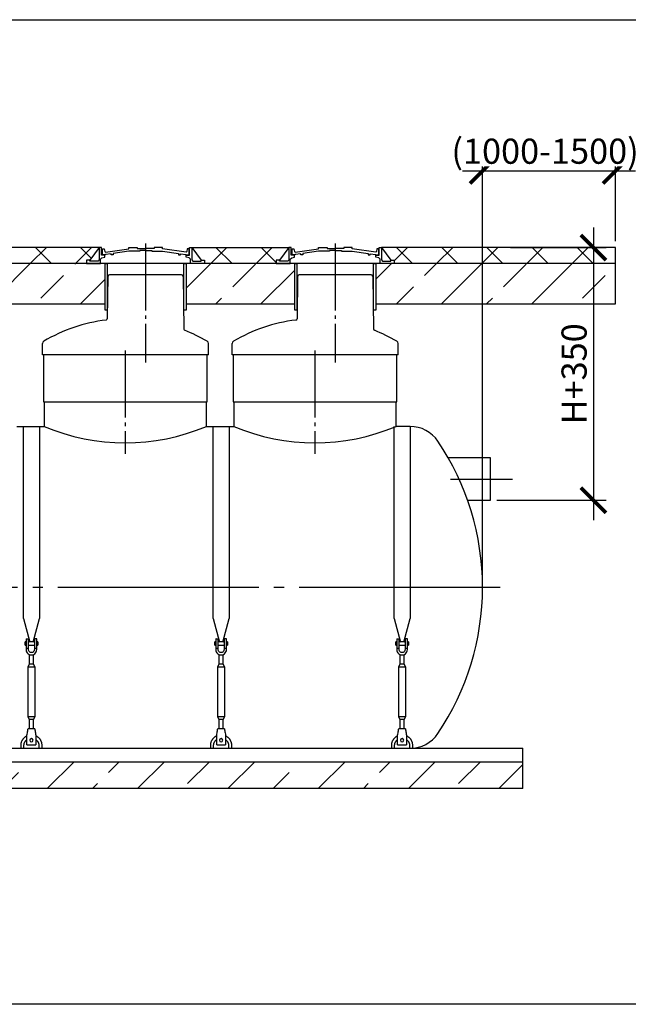
# Model space of a CAD drawing. Units: millimetres. Extents: x -71756 to 96203, y 71700 to 90589.
# Drawn here: x 71930 to 76470, y 72803 to 80144 of the extents above; entities that cross this region are included whole.
import ezdxf

# ---------------------------------------------------------------- set-up
doc = ezdxf.new("R2010")
doc.units = ezdxf.units.MM
doc.linetypes.add('ГОСТ 2.303 5', pattern=[24, 20, -1.5, 1, -1.5])
for name, color, linetype in [('A-GENM', 13, 'Continuous'), ('M-EQPM', 50, 'Continuous'), ('Слой1', 7, 'ГОСТ 2.303 5')]:
    doc.layers.add(name, color=color, linetype=linetype)
doc.layers.add('РАЗМЕРЫ', color=3, linetype='Continuous', lineweight=25)
doc.styles.add('ГОСТ 2.304', font='CS_Gost2304.shx')
doc.dimstyles.new('СПДС', dxfattribs={"dimscale": 100, "dimtxt": 2.5, "dimasz": 2.5, "dimexe": 1.25, "dimexo": 0.625, "dimtad": 1, "dimdec": 0, "dimtxsty": 'ГОСТ 2.304', "dimblk": 'ARCHTICK', "dimblk1": 'ARCHTICK', "dimblk2": 'ARCHTICK', "dimcen": 2.5, "dimdle": 2, "dimadec": 0, "dimazin": 2, "dimtfac": 0.75, "dimtdec": 4, "dimtmove": 1, "dimatfit": 3, "dimfxl": 1, "dimtfill": 1, "dimtolj": 1, "dimarcsym": 0})
pattern_1 = [(45, (63331.8, 58198.8), (-336.76, 336.76), []), (45, (63668.54, 58198.8), (-336.76, 336.76), [238.125, -119.0625])]

# ---------------------------------------------------------------- blocks, each defined once
blk = doc.blocks.new('_ARCHTICK')
at = {"color": 0, "linetype": 'ByBlock', "const_width": 0.15}
blk.add_lwpolyline([(-0.5, -0.5), (0.5, 0.5)], dxfattribs=at)
blk = doc.blocks.new('*D267')
at = {"layer": 'Defpoints', "color": 0}
for p in [(76374, 78445.4), (75382, 75911.4)]:
    blk.add_point(p, dxfattribs=at)
at = {"layer": 'РАЗМЕРЫ', "color": 0, "lineweight": -2}
for p, q in [((75382, 75958.3), (75382, 79109.6)), ((76374, 78492.3), (76374, 79109.6)), ((75232, 79015.9), (76524, 79015.9))]:
    blk.add_line(p, q, dxfattribs=at)
at = {"layer": 'РАЗМЕРЫ', "color": 0, "lineweight": -2, "xscale": 187.5, "yscale": 187.5, "zscale": 187.5, "rotation": 180}
blk.add_blockref('_ARCHTICK', (75382, 79015.9), dxfattribs=at)
at = {"layer": 'РАЗМЕРЫ', "color": 0, "lineweight": -2, "xscale": 187.5, "yscale": 187.5, "zscale": 187.5}
blk.add_blockref('_ARCHTICK', (76374, 79015.9), dxfattribs=at)
at = {"layer": 'РАЗМЕРЫ', "color": 0, "ltscale": 100, "insert": (75908.3, 79163.5), "char_height": 187.5, "attachment_point": 5, "style": 'ГОСТ 2.304', "bg_fill": 3, "box_fill_scale": 1.1, "bg_fill_color": 256, "bg_fill_true_color": 13158600, "bg_fill_transparency": 0}
blk.add_mtext('\\A1;(1000-1500)*', dxfattribs=at)
at = {"layer": 'Defpoints', "color": 0}
blk.add_point((76374, 79015.9), dxfattribs=at)
blk = doc.blocks.new('*D269')
at = {"layer": 'Defpoints', "color": 0}
for p in [(75542.7, 78445.4), (75442.6, 76561.4), (76209.4, 76561.4)]:
    blk.add_point(p, dxfattribs=at)
at = {"layer": 'РАЗМЕРЫ', "color": 0, "lineweight": -2}
for p, q in [((76209.4, 78595.4), (76209.4, 76411.4)), ((75589.6, 78445.4), (76303.1, 78445.4)), ((75489.4, 76561.4), (76303.1, 76561.4))]:
    blk.add_line(p, q, dxfattribs=at)
at = {"layer": 'РАЗМЕРЫ', "color": 0, "lineweight": -2, "xscale": 187.5, "yscale": 187.5, "zscale": 187.5}
for p, rotation in [((76209.4, 78445.4), 90), ((76209.4, 76561.4), 270)]:
    blk.add_blockref('_ARCHTICK', p, dxfattribs=dict(at, rotation=rotation))
at = {"layer": 'РАЗМЕРЫ', "color": 0, "ltscale": 100, "insert": (76064.9, 77503.4), "char_height": 187.5, "attachment_point": 5, "rotation": 90, "style": 'ГОСТ 2.304', "bg_fill": 3, "box_fill_scale": 1.1, "bg_fill_color": 256, "bg_fill_true_color": 13158600, "bg_fill_transparency": 0}
blk.add_mtext('\\A1;Н+350', dxfattribs=at)

msp = doc.modelspace()

# ---------------------------------------------------------------- hatches: boundary and pattern name
at = {"layer": 'A-GENM', "ltscale": 75}
h = msp.add_hatch(dxfattribs=at)
h.set_pattern_fill('ANSI33', color=256, scale=75, style=0)
h.set_pattern_definition(pattern_1)
edge = h.paths.add_edge_path()
edge.add_line((75682, 74411.4), (61602, 74411.4))
edge.add_line((61602, 74611.4), (75682, 74611.4))
edge.add_line((75682, 74411.4), (75682, 74611.4))
edge.add_line((61602, 74411.4), (61602, 74611.4))

# ---------------------------------------------------------------- linework, layer by layer
for p, q in [((72523.2, 78445.4), (71797.9, 78445.4)), ((72523.1, 78445.4), (72452.9, 78350)), ((73212.9, 78445.4), (73938.2, 78445.4)), ((73213, 78445.4), (73283.1, 78350)), ((73938.1, 78445.4), (73867.9, 78350)), ((74628, 78445.4), (74698.1, 78350)), ((72107, 77295.4), (73327, 77295.4)), ((73522, 77295.4), (74742, 77295.4)), ((71907, 77111.4), (72112, 77111.4)), ((73322, 77111.4), (73527, 77111.4)), ((74841.7, 77111.4), (74737, 77111.4)), ((62419.3, 74711.4), (74841.7, 74711.4))]:
    msp.add_line(p, q, dxfattribs=at)
at = {"layer": 'A-GENM'}
for p, q in [((72523.2, 78445.4), (72521.6, 78354.4)), ((72538.8, 78445.4), (72523.1, 78445.4)), ((72538.8, 78387.8), (72538.8, 78445.4)), ((72546.5, 78390), (72546.5, 78436.5)), ((72546.5, 78436.5), (72560.7, 78436.5)), ((72560.7, 78436.5), (72564.9, 78416.6)), ((72564.9, 78416.6), (72569.7, 78411.3)), ((72569.7, 78411.3), (72744.6, 78436.2)), ((72744.6, 78418.3), (72627.1, 78401.5)), ((72744.6, 78436.2), (72744.6, 78445.4)), ((72744.6, 78445.4), (72807, 78445.4)), ((72825.2, 78418.2), (72744.6, 78418.3)), ((72807, 78445.4), (72807, 78438.1)), ((72807, 78438.1), (72870.2, 78438.1)), ((72870.2, 78423.1), (72825.2, 78423.1)), ((72825.2, 78423.1), (72825.2, 78418.2)), ((72933.5, 78438.1), (72870.2, 78438.1)), ((72870.2, 78423.1), (72915.2, 78423.1)), ((72915.2, 78423.1), (72915.2, 78418.2)), ((72915.2, 78418.2), (72995.8, 78418.3)), ((72995.8, 78445.4), (72933.5, 78445.4)), ((72933.5, 78445.4), (72933.5, 78438.1)), ((72995.8, 78436.2), (72995.8, 78445.4)), ((73170.7, 78411.3), (72995.8, 78436.2)), ((72995.8, 78418.3), (73113.3, 78401.5)), ((73175.5, 78416.6), (73170.7, 78411.3)), ((73179.7, 78436.5), (73175.5, 78416.6)), ((73193.2, 78436.5), (73179.7, 78436.5)), ((73193.2, 78390), (73193.2, 78436.5)), ((73197.2, 78387.8), (73197.2, 78445.4)), ((73197.2, 78445.4), (73213, 78445.4)), ((73212.9, 78445.4), (73214.5, 78354.4)), ((73938.2, 78445.4), (73936.6, 78354.4)), ((73953.8, 78445.4), (73938.1, 78445.4)), ((73953.8, 78387.8), (73953.8, 78445.4)), ((73961.5, 78390), (73961.5, 78436.5)), ((73961.5, 78436.5), (73975.7, 78436.5)), ((73975.7, 78436.5), (73979.9, 78416.6)), ((73979.9, 78416.6), (73984.7, 78411.3)), ((73984.7, 78411.3), (74159.6, 78436.2)), ((74159.6, 78418.3), (74042.1, 78401.5)), ((74159.6, 78436.2), (74159.6, 78445.4)), ((74159.6, 78445.4), (74222, 78445.4)), ((74240.2, 78418.2), (74159.6, 78418.3)), ((74222, 78445.4), (74222, 78438.1)), ((74222, 78438.1), (74285.2, 78438.1)), ((74285.2, 78423.1), (74240.2, 78423.1)), ((74240.2, 78423.1), (74240.2, 78418.2)), ((74348.5, 78438.1), (74285.2, 78438.1)), ((74285.2, 78423.1), (74330.2, 78423.1)), ((74330.2, 78423.1), (74330.2, 78418.2)), ((74330.2, 78418.2), (74410.8, 78418.3)), ((74410.8, 78445.4), (74348.5, 78445.4)), ((74348.5, 78445.4), (74348.5, 78438.1)), ((74410.8, 78436.2), (74410.8, 78445.4)), ((74585.7, 78411.3), (74410.8, 78436.2)), ((74410.8, 78418.3), (74528.3, 78401.5)), ((74590.5, 78416.6), (74585.7, 78411.3)), ((74594.7, 78436.5), (74590.5, 78416.6)), ((74608.2, 78436.5), (74594.7, 78436.5)), ((74608.2, 78390), (74608.2, 78436.5)), ((74612.2, 78387.8), (74612.2, 78445.4)), ((74612.2, 78445.4), (74628, 78445.4)), ((74627.9, 78445.4), (74629.5, 78354.4)), ((72452.9, 78350), (72427.8, 78350)), ((72427.8, 78350), (72427.8, 78325.4)), ((72452.9, 78343.9), (72452.9, 78350)), ((72516, 78343.9), (72452.9, 78343.9)), ((72521.6, 78354.4), (72516, 78343.9)), ((72533.2, 78357.9), (72543.4, 78367.7)), ((72533.2, 78325.4), (72533.2, 78357.9)), ((72564.8, 78387.8), (72538.8, 78387.8)), ((72543.4, 78367.7), (72564.8, 78373.1)), ((72569.2, 78390), (72546.5, 78390)), ((72564.8, 78373.1), (72564.8, 78387.8)), ((72612.1, 78399.5), (72569.2, 78394)), ((72569.2, 78394), (72569.2, 78390)), ((72612.1, 78390), (72612.1, 78399.5)), ((72627.1, 78390), (72612.1, 78390)), ((72627.1, 78401.5), (72627.1, 78390)), ((73113.3, 78401.5), (73113.3, 78390)), ((73113.3, 78390), (73128.4, 78390)), ((73128.4, 78390), (73128.4, 78399.5)), ((73128.4, 78399.5), (73171.2, 78394)), ((73171.2, 78394), (73171.2, 78390)), ((73171.2, 78390), (73193.2, 78390)), ((73171.2, 78373.1), (73171.2, 78387.8)), ((73171.2, 78387.8), (73197.2, 78387.8)), ((73192.7, 78367.7), (73171.2, 78373.1)), ((73202.9, 78357.9), (73192.7, 78367.7)), ((73202.9, 78325.4), (73202.9, 78357.9)), ((73214.5, 78354.4), (73220, 78343.9)), ((73220, 78343.9), (73283.1, 78343.9)), ((73283.1, 78343.9), (73283.1, 78350)), ((73283.1, 78350), (73308.3, 78350)), ((73308.3, 78350), (73308.3, 78325.4)), ((73867.9, 78350), (73842.8, 78350)), ((73842.8, 78350), (73842.8, 78325.4)), ((73867.9, 78343.9), (73867.9, 78350)), ((73931, 78343.9), (73867.9, 78343.9)), ((73936.6, 78354.4), (73931, 78343.9)), ((73948.2, 78357.9), (73958.4, 78367.7)), ((73948.2, 78325.4), (73948.2, 78357.9)), ((73979.8, 78387.8), (73953.8, 78387.8)), ((73958.4, 78367.7), (73979.8, 78373.1)), ((73984.2, 78390), (73961.5, 78390)), ((73979.8, 78373.1), (73979.8, 78387.8)), ((74027.1, 78399.5), (73984.2, 78394)), ((73984.2, 78394), (73984.2, 78390)), ((74027.1, 78390), (74027.1, 78399.5)), ((74042.1, 78390), (74027.1, 78390)), ((74042.1, 78401.5), (74042.1, 78390)), ((74528.3, 78401.5), (74528.3, 78390)), ((74528.3, 78390), (74543.4, 78390)), ((74543.4, 78390), (74543.4, 78399.5)), ((74543.4, 78399.5), (74586.2, 78394)), ((74586.2, 78394), (74586.2, 78390)), ((74586.2, 78390), (74608.2, 78390)), ((74586.2, 78373.1), (74586.2, 78387.8)), ((74586.2, 78387.8), (74612.2, 78387.8)), ((74607.7, 78367.7), (74586.2, 78373.1)), ((74617.9, 78357.9), (74607.7, 78367.7)), ((74617.9, 78325.4), (74617.9, 78357.9)), ((74629.5, 78354.4), (74635, 78343.9)), ((74635, 78343.9), (74698.1, 78343.9)), ((74698.1, 78343.9), (74698.1, 78350)), ((74698.1, 78350), (74723.3, 78350)), ((74723.3, 78350), (74723.3, 78325.4)), ((72427.8, 78325.4), (72533.2, 78325.4)), ((73202.9, 78325.4), (72533.2, 78325.4)), ((73150.8, 78325.4), (72585.3, 78325.4)), ((73308.3, 78325.4), (73202.9, 78325.4)), ((73842.8, 78325.4), (73948.2, 78325.4)), ((74617.9, 78325.4), (73948.2, 78325.4)), ((74565.8, 78325.4), (74000.3, 78325.4)), ((74723.3, 78325.4), (74617.9, 78325.4)), ((72587.9, 78230.6), (72583.3, 77914.5)), ((72633, 78242.4), (72599.9, 78242.4)), ((73103, 78242.4), (72633, 78242.4)), ((73136.2, 78242.4), (73103, 78242.4)), ((73148.2, 78230.6), (73153.9, 77837.6)), ((74002.9, 78230.6), (73998.3, 77914.5)), ((74048, 78242.4), (74014.9, 78242.4)), ((74518, 78242.4), (74048, 78242.4)), ((74551.2, 78242.4), (74518, 78242.4)), ((74563.2, 78230.6), (74568.9, 77837.6)), ((72099, 77645.4), (72099, 77728.9)), ((73337, 77645.4), (73337, 77728.9)), ((73514, 77645.4), (73514, 77728.9)), ((74752, 77645.4), (74752, 77728.9)), ((73337, 77645.4), (72099, 77645.4)), ((72107, 77645.4), (72107, 77295.4)), ((73327, 77295.4), (73327, 77645.4)), ((74752, 77645.4), (73514, 77645.4)), ((73522, 77645.4), (73522, 77295.4)), ((74742, 77295.4), (74742, 77645.4)), ((72112, 77295.4), (72112, 77111.4)), ((73322, 77111.4), (73322, 77295.4)), ((73527, 77295.4), (73527, 77111.4)), ((74737, 77111.4), (74737, 77295.4)), ((71957, 75680), (71957, 77111.4)), ((72077, 77111.4), (72077, 75680)), ((73372, 75680), (73372, 77111.4)), ((73492, 77111.4), (73492, 75680)), ((74722, 75680), (74722, 77111.4)), ((74842, 77111.4), (74842, 75680)), ((71957, 75680), (72004.2, 75503.8)), ((72029.7, 75503.8), (72077, 75680)), ((73372, 75680), (73419.2, 75503.8)), ((73444.7, 75503.8), (73492, 75680)), ((74722, 75680), (74769.2, 75503.8)), ((74794.7, 75503.8), (74842, 75680)), ((71977, 75505.4), (71970, 75505.4)), ((71970, 75493.4), (71970, 75505.4)), ((71970, 75481.4), (71970, 75493.4)), ((71970, 75481.4), (71977, 75481.4)), ((71977, 75525.4), (71977, 75455.4)), ((71979, 75527.4), (71995, 75527.4)), ((71995, 75455.4), (71995, 75527.4)), ((72039, 75505.4), (71995, 75505.4)), ((71995, 75481.4), (72039, 75481.4)), ((72055, 75527.4), (72039, 75527.4)), ((72039, 75527.4), (72039, 75455.4)), ((72057, 75455.4), (72057, 75525.4)), ((72064, 75505.4), (72057, 75505.4)), ((72057, 75481.4), (72064, 75481.4)), ((72064, 75505.4), (72064, 75493.4)), ((72064, 75493.4), (72064, 75481.4)), ((73392, 75505.4), (73385, 75505.4)), ((73385, 75493.4), (73385, 75505.4)), ((73385, 75481.4), (73385, 75493.4)), ((73385, 75481.4), (73392, 75481.4)), ((73392, 75525.4), (73392, 75455.4)), ((73394, 75527.4), (73410, 75527.4)), ((73410, 75455.4), (73410, 75527.4)), ((73454, 75505.4), (73410, 75505.4)), ((73410, 75481.4), (73454, 75481.4)), ((73470, 75527.4), (73454, 75527.4)), ((73454, 75527.4), (73454, 75455.4)), ((73472, 75455.4), (73472, 75525.4)), ((73479, 75505.4), (73472, 75505.4)), ((73472, 75481.4), (73479, 75481.4)), ((73479, 75505.4), (73479, 75493.4)), ((73479, 75493.4), (73479, 75481.4)), ((74742, 75505.4), (74735, 75505.4)), ((74735, 75493.4), (74735, 75505.4)), ((74735, 75481.4), (74735, 75493.4)), ((74735, 75481.4), (74742, 75481.4)), ((74742, 75525.4), (74742, 75455.4)), ((74744, 75527.4), (74760, 75527.4)), ((74760, 75455.4), (74760, 75527.4)), ((74804, 75505.4), (74760, 75505.4)), ((74760, 75481.4), (74804, 75481.4)), ((74820, 75527.4), (74804, 75527.4)), ((74804, 75527.4), (74804, 75455.4)), ((74822, 75455.4), (74822, 75525.4)), ((74829, 75505.4), (74822, 75505.4)), ((74822, 75481.4), (74829, 75481.4)), ((74829, 75505.4), (74829, 75493.4)), ((74829, 75493.4), (74829, 75481.4)), ((71995, 75455.4), (71977, 75455.4)), ((71977, 75455.4), (71977, 75447.4)), ((71995, 75447.4), (71995, 75455.4)), ((72001, 75410.9), (72001, 75339.4)), ((72033, 75339.4), (72033, 75410.9)), ((72057, 75455.4), (72039, 75455.4)), ((72039, 75455.4), (72039, 75447.4)), ((72057, 75447.4), (72057, 75455.4)), ((73410, 75455.4), (73392, 75455.4)), ((73392, 75455.4), (73392, 75447.4)), ((73410, 75447.4), (73410, 75455.4)), ((73416, 75410.9), (73416, 75339.4)), ((73448, 75339.4), (73448, 75410.9)), ((73472, 75455.4), (73454, 75455.4)), ((73454, 75455.4), (73454, 75447.4)), ((73472, 75447.4), (73472, 75455.4)), ((74760, 75455.4), (74742, 75455.4)), ((74742, 75455.4), (74742, 75447.4)), ((74760, 75447.4), (74760, 75455.4)), ((74766, 75410.9), (74766, 75339.4)), ((74798, 75339.4), (74798, 75410.9)), ((74822, 75455.4), (74804, 75455.4)), ((74804, 75455.4), (74804, 75447.4)), ((74822, 75447.4), (74822, 75455.4)), ((72001, 75339.4), (71990, 75317.4)), ((72033, 75339.4), (72001, 75339.4)), ((72044, 75317.4), (72033, 75339.4)), ((73416, 75339.4), (73405, 75317.4)), ((73448, 75339.4), (73416, 75339.4)), ((73459, 75317.4), (73448, 75339.4)), ((74766, 75339.4), (74755, 75317.4)), ((74798, 75339.4), (74766, 75339.4)), ((74809, 75317.4), (74798, 75339.4)), ((71990, 75317.4), (71990, 74947.4)), ((72044, 75317.4), (71990, 75317.4)), ((72044, 74947.4), (72044, 75317.4)), ((73405, 75317.4), (73405, 74947.4)), ((73459, 75317.4), (73405, 75317.4)), ((73459, 74947.4), (73459, 75317.4)), ((74755, 75317.4), (74755, 74947.4)), ((74809, 75317.4), (74755, 75317.4)), ((74809, 74947.4), (74809, 75317.4)), ((71990, 74947.4), (72001, 74925.4)), ((71990, 74947.4), (72044, 74947.4)), ((72001, 74925.4), (72001, 74853.4)), ((72033, 74925.4), (72001, 74925.4)), ((72033, 74925.4), (72044, 74947.4)), ((72033, 74853.4), (72033, 74925.4)), ((73405, 74947.4), (73416, 74925.4)), ((73405, 74947.4), (73459, 74947.4)), ((73416, 74925.4), (73416, 74853.4)), ((73448, 74925.4), (73416, 74925.4)), ((73448, 74925.4), (73459, 74947.4)), ((73448, 74853.4), (73448, 74925.4)), ((74755, 74947.4), (74766, 74925.4)), ((74755, 74947.4), (74809, 74947.4)), ((74766, 74925.4), (74766, 74853.4)), ((74798, 74925.4), (74766, 74925.4)), ((74798, 74925.4), (74809, 74947.4)), ((74798, 74853.4), (74798, 74925.4)), ((71984, 74809.4), (71985.3, 74817.4)), ((71984, 74739.4), (71984, 74809.4)), ((72042, 74857.4), (71992, 74857.4)), ((72048.6, 74817.4), (72050, 74809.4)), ((72050, 74809.4), (72050, 74739.4)), ((73399, 74809.4), (73400.3, 74817.4)), ((73399, 74739.4), (73399, 74809.4)), ((73457, 74857.4), (73407, 74857.4)), ((73463.6, 74817.4), (73465, 74809.4)), ((73465, 74809.4), (73465, 74739.4)), ((74749, 74809.4), (74750.3, 74817.4)), ((74749, 74739.4), (74749, 74809.4)), ((74807, 74857.4), (74757, 74857.4)), ((74813.6, 74817.4), (74815, 74809.4)), ((74815, 74809.4), (74815, 74739.4)), ((71984, 74737.4), (71984, 74739.4)), ((71984, 74737.4), (72050, 74737.4)), ((71984, 74737.4), (72050, 74737.4)), ((71984, 74737.4), (72050, 74737.4)), ((72050, 74739.4), (72050, 74737.4)), ((73399, 74737.4), (73399, 74739.4)), ((73399, 74737.4), (73465, 74737.4)), ((73399, 74737.4), (73465, 74737.4)), ((73399, 74737.4), (73465, 74737.4)), ((73465, 74739.4), (73465, 74737.4)), ((74749, 74737.4), (74749, 74739.4)), ((74749, 74737.4), (74815, 74737.4)), ((74749, 74737.4), (74815, 74737.4)), ((74749, 74737.4), (74815, 74737.4)), ((74815, 74739.4), (74815, 74737.4)), ((71937, 74731.4), (71937, 74711.4)), ((71961, 74711.4), (71961, 74731.4)), ((72073, 74731.4), (72073, 74711.4)), ((72097, 74711.4), (72097, 74731.4)), ((73352, 74731.4), (73352, 74711.4)), ((73376, 74711.4), (73376, 74731.4)), ((73488, 74731.4), (73488, 74711.4)), ((73512, 74711.4), (73512, 74731.4)), ((74702, 74731.4), (74702, 74711.4)), ((74726, 74711.4), (74726, 74731.4)), ((74838, 74731.4), (74838, 74711.4)), ((74862, 74711.4), (74862, 74731.4))]:
    msp.add_line(p, q, dxfattribs=at)
at = {"layer": 'A-GENM', "ltscale": 75}
for points in [[(71756.4, 78025.4), (72566.3, 78025.4), (72566.3, 78325.4), (71756.4, 78325.4)], [(72583.1, 77979.3), (72566.3, 77979.3), (72566.3, 78325.4), (72583.1, 78325.4)], [(73171.4, 77979.3), (73154.5, 77979.3), (73154.5, 78325.4), (73171.4, 78325.4)], [(73171.4, 78025.4), (73981.3, 78025.4), (73981.3, 78325.4), (73171.4, 78325.4)], [(73998.1, 77979.3), (73981.3, 77979.3), (73981.3, 78325.4), (73998.1, 78325.4)], [(74586.4, 77979.3), (74569.5, 77979.3), (74569.5, 78325.4), (74586.4, 78325.4)]]:
    msp.add_lwpolyline(points, close=True, dxfattribs=at)
at = {"layer": 'A-GENM', "flags": 128}
for points in [[(71977, 75447.4), (71978, 75438.5), (71980.9, 75430), (71985.7, 75422.5), (71992, 75416.1), (71999.6, 75411.4), (72008.1, 75408.4), (72017, 75407.4)], [(72039, 75447.4), (72038.3, 75442.1), (72036.4, 75437.2), (72033.4, 75432.8), (72029.5, 75429.3), (72024.8, 75426.8), (72019.6, 75425.6), (72014.3, 75425.6), (72009.2, 75426.8), (72004.5, 75429.3), (72000.5, 75432.8), (71997.5, 75437.2), (71995.6, 75442.1), (71995, 75447.4)], [(72017, 75407.4), (72025.9, 75408.4), (72034.3, 75411.4), (72041.9, 75416.1), (72048.2, 75422.5), (72053, 75430), (72056, 75438.5), (72057, 75447.4)], [(73392, 75447.4), (73393, 75438.5), (73395.9, 75430), (73400.7, 75422.5), (73407, 75416.1), (73414.6, 75411.4), (73423.1, 75408.4), (73432, 75407.4)], [(73454, 75447.4), (73453.3, 75442.1), (73451.4, 75437.2), (73448.4, 75432.8), (73444.5, 75429.3), (73439.8, 75426.8), (73434.6, 75425.6), (73429.3, 75425.6), (73424.2, 75426.8), (73419.5, 75429.3), (73415.5, 75432.8), (73412.5, 75437.2), (73410.6, 75442.1), (73410, 75447.4)], [(73432, 75407.4), (73440.9, 75408.4), (73449.3, 75411.4), (73456.9, 75416.1), (73463.2, 75422.5), (73468, 75430), (73471, 75438.5), (73472, 75447.4)], [(74742, 75447.4), (74743, 75438.5), (74745.9, 75430), (74750.7, 75422.5), (74757, 75416.1), (74764.6, 75411.4), (74773.1, 75408.4), (74782, 75407.4)], [(74804, 75447.4), (74803.3, 75442.1), (74801.4, 75437.2), (74798.4, 75432.8), (74794.5, 75429.3), (74789.8, 75426.8), (74784.6, 75425.6), (74779.3, 75425.6), (74774.2, 75426.8), (74769.5, 75429.3), (74765.5, 75432.8), (74762.5, 75437.2), (74760.6, 75442.1), (74760, 75447.4)], [(74782, 75407.4), (74790.9, 75408.4), (74799.3, 75411.4), (74806.9, 75416.1), (74813.2, 75422.5), (74818, 75430), (74821, 75438.5), (74822, 75447.4)], [(71985.3, 74817.4), (71986.8, 74826.3), (71988.2, 74834.7), (71989.5, 74842.3), (71990.5, 74848.7), (71991.3, 74853.4), (71991.8, 74856.4), (71992, 74857.4)], [(72042, 74857.4), (72042.1, 74856.4), (72042.6, 74853.4), (72043.4, 74848.7), (72044.5, 74842.3), (72045.7, 74834.7), (72047.1, 74826.3), (72048.6, 74817.4)], [(73400.3, 74817.4), (73401.8, 74826.3), (73403.2, 74834.7), (73404.5, 74842.3), (73405.5, 74848.7), (73406.3, 74853.4), (73406.8, 74856.4), (73407, 74857.4)], [(73457, 74857.4), (73457.1, 74856.4), (73457.6, 74853.4), (73458.4, 74848.7), (73459.5, 74842.3), (73460.7, 74834.7), (73462.1, 74826.3), (73463.6, 74817.4)], [(74750.3, 74817.4), (74751.8, 74826.3), (74753.2, 74834.7), (74754.5, 74842.3), (74755.5, 74848.7), (74756.3, 74853.4), (74756.8, 74856.4), (74757, 74857.4)], [(74807, 74857.4), (74807.1, 74856.4), (74807.6, 74853.4), (74808.4, 74848.7), (74809.5, 74842.3), (74810.7, 74834.7), (74812.1, 74826.3), (74813.6, 74817.4)], [(71983.7, 74804.1), (71980.8, 74802.7), (71978, 74801.2), (71975.2, 74799.6), (71972.5, 74797.9), (71969.9, 74796.1), (71967.3, 74794.1), (71964.9, 74792.1), (71962.5, 74790), (71960.2, 74787.7), (71958, 74785.4), (71955.9, 74783), (71953.8, 74780.5), (71951.9, 74778), (71950.1, 74775.3), (71948.4, 74772.6), (71946.8, 74769.9), (71945.3, 74767), (71944, 74764.1), (71942.7, 74761.2), (71941.6, 74758.2), (71940.6, 74755.2), (71939.7, 74752.1), (71938.9, 74749), (71938.3, 74745.8), (71937.8, 74742.7), (71937.4, 74739.5), (71937.1, 74736.3), (71937, 74733.1), (71937, 74731.4)], [(71961, 74731.4), (71961, 74733.6), (71961.1, 74735.9), (71961.4, 74738.1), (71961.7, 74740.3), (71962.1, 74742.5), (71962.6, 74744.7), (71963.1, 74746.9), (71963.8, 74749), (71964.6, 74751.1), (71965.4, 74753.2), (71966.3, 74755.2), (71967.3, 74757.3), (71968.4, 74759.2), (71969.5, 74761.1), (71970.7, 74763), (71972, 74764.8), (71973.4, 74766.6), (71974.9, 74768.3), (71976.4, 74770), (71977.9, 74771.6), (71979.6, 74773.1), (71981.3, 74774.6), (71983, 74775.9)], [(72049.9, 74776.7), (72051.7, 74775.3), (72053.4, 74773.9), (72055.1, 74772.4), (72056.7, 74770.8), (72058.3, 74769.2), (72059.7, 74767.5), (72061.1, 74765.8), (72062.5, 74764), (72063.8, 74762.2), (72064.9, 74760.3), (72066.1, 74758.3), (72067.1, 74756.3), (72068.1, 74754.3), (72068.9, 74752.2), (72069.7, 74750.2), (72070.4, 74748), (72071.1, 74745.9), (72071.6, 74743.7), (72072, 74741.5), (72072.4, 74739.3), (72072.7, 74737.1), (72072.9, 74734.8), (72072.9, 74732.6), (72073, 74731.4)], [(72097, 74731.4), (72096.9, 74734.6), (72096.7, 74737.8), (72096.4, 74741), (72095.9, 74744.1), (72095.4, 74747.3), (72094.7, 74750.4), (72093.8, 74753.5), (72092.9, 74756.6), (72091.8, 74759.6), (72090.6, 74762.5), (72089.3, 74765.5), (72087.9, 74768.3), (72086.4, 74771.1), (72084.7, 74773.9), (72083, 74776.6), (72081.1, 74779.2), (72079.2, 74781.7), (72077.1, 74784.1), (72074.9, 74786.5), (72072.7, 74788.8), (72070.4, 74791), (72067.9, 74793.1), (72065.4, 74795), (72062.8, 74796.9), (72060.2, 74798.7), (72057.5, 74800.4), (72054.7, 74801.9), (72051.8, 74803.4)], [(73398.7, 74804.1), (73395.8, 74802.7), (73393, 74801.2), (73390.2, 74799.6), (73387.5, 74797.9), (73384.9, 74796.1), (73382.3, 74794.1), (73379.9, 74792.1), (73377.5, 74790), (73375.2, 74787.7), (73373, 74785.4), (73370.9, 74783), (73368.8, 74780.5), (73366.9, 74778), (73365.1, 74775.3), (73363.4, 74772.6), (73361.8, 74769.9), (73360.3, 74767), (73359, 74764.1), (73357.7, 74761.2), (73356.6, 74758.2), (73355.6, 74755.2), (73354.7, 74752.1), (73353.9, 74749), (73353.3, 74745.8), (73352.8, 74742.7), (73352.4, 74739.5), (73352.1, 74736.3), (73352, 74733.1), (73352, 74731.4)], [(73376, 74731.4), (73376, 74733.6), (73376.1, 74735.9), (73376.4, 74738.1), (73376.7, 74740.3), (73377.1, 74742.5), (73377.6, 74744.7), (73378.1, 74746.9), (73378.8, 74749), (73379.6, 74751.1), (73380.4, 74753.2), (73381.3, 74755.2), (73382.3, 74757.3), (73383.4, 74759.2), (73384.5, 74761.1), (73385.7, 74763), (73387, 74764.8), (73388.4, 74766.6), (73389.9, 74768.3), (73391.4, 74770), (73392.9, 74771.6), (73394.6, 74773.1), (73396.3, 74774.6), (73398, 74775.9)], [(73464.9, 74776.7), (73466.7, 74775.3), (73468.4, 74773.9), (73470.1, 74772.4), (73471.7, 74770.8), (73473.3, 74769.2), (73474.7, 74767.5), (73476.1, 74765.8), (73477.5, 74764), (73478.8, 74762.2), (73479.9, 74760.3), (73481.1, 74758.3), (73482.1, 74756.3), (73483.1, 74754.3), (73483.9, 74752.2), (73484.7, 74750.2), (73485.4, 74748), (73486.1, 74745.9), (73486.6, 74743.7), (73487, 74741.5), (73487.4, 74739.3), (73487.7, 74737.1), (73487.9, 74734.8), (73487.9, 74732.6), (73488, 74731.4)], [(73512, 74731.4), (73511.9, 74734.6), (73511.7, 74737.8), (73511.4, 74741), (73510.9, 74744.1), (73510.4, 74747.3), (73509.7, 74750.4), (73508.8, 74753.5), (73507.9, 74756.6), (73506.8, 74759.6), (73505.6, 74762.5), (73504.3, 74765.5), (73502.9, 74768.3), (73501.4, 74771.1), (73499.7, 74773.9), (73498, 74776.6), (73496.1, 74779.2), (73494.2, 74781.7), (73492.1, 74784.1), (73489.9, 74786.5), (73487.7, 74788.8), (73485.4, 74791), (73482.9, 74793.1), (73480.4, 74795), (73477.8, 74796.9), (73475.2, 74798.7), (73472.5, 74800.4), (73469.7, 74801.9), (73466.8, 74803.4)], [(74748.7, 74804.1), (74745.8, 74802.7), (74743, 74801.2), (74740.2, 74799.6), (74737.5, 74797.9), (74734.9, 74796.1), (74732.3, 74794.1), (74729.9, 74792.1), (74727.5, 74790), (74725.2, 74787.7), (74723, 74785.4), (74720.9, 74783), (74718.8, 74780.5), (74716.9, 74778), (74715.1, 74775.3), (74713.4, 74772.6), (74711.8, 74769.9), (74710.3, 74767), (74709, 74764.1), (74707.7, 74761.2), (74706.6, 74758.2), (74705.6, 74755.2), (74704.7, 74752.1), (74703.9, 74749), (74703.3, 74745.8), (74702.8, 74742.7), (74702.4, 74739.5), (74702.1, 74736.3), (74702, 74733.1), (74702, 74731.4)], [(74726, 74731.4), (74726, 74733.6), (74726.1, 74735.9), (74726.4, 74738.1), (74726.7, 74740.3), (74727.1, 74742.5), (74727.6, 74744.7), (74728.1, 74746.9), (74728.8, 74749), (74729.6, 74751.1), (74730.4, 74753.2), (74731.3, 74755.2), (74732.3, 74757.3), (74733.4, 74759.2), (74734.5, 74761.1), (74735.7, 74763), (74737, 74764.8), (74738.4, 74766.6), (74739.9, 74768.3), (74741.4, 74770), (74742.9, 74771.6), (74744.6, 74773.1), (74746.3, 74774.6), (74748, 74775.9)], [(74814.9, 74776.7), (74816.7, 74775.3), (74818.4, 74773.9), (74820.1, 74772.4), (74821.7, 74770.8), (74823.3, 74769.2), (74824.7, 74767.5), (74826.1, 74765.8), (74827.5, 74764), (74828.8, 74762.2), (74829.9, 74760.3), (74831.1, 74758.3), (74832.1, 74756.3), (74833.1, 74754.3), (74833.9, 74752.2), (74834.7, 74750.2), (74835.4, 74748), (74836.1, 74745.9), (74836.6, 74743.7), (74837, 74741.5), (74837.4, 74739.3), (74837.7, 74737.1), (74837.9, 74734.8), (74837.9, 74732.6), (74838, 74731.4)], [(74862, 74731.4), (74861.9, 74734.6), (74861.7, 74737.8), (74861.4, 74741), (74860.9, 74744.1), (74860.4, 74747.3), (74859.7, 74750.4), (74858.8, 74753.5), (74857.9, 74756.6), (74856.8, 74759.6), (74855.6, 74762.5), (74854.3, 74765.5), (74852.9, 74768.3), (74851.4, 74771.1), (74849.7, 74773.9), (74848, 74776.6), (74846.1, 74779.2), (74844.2, 74781.7), (74842.1, 74784.1), (74839.9, 74786.5), (74837.7, 74788.8), (74835.4, 74791), (74832.9, 74793.1), (74830.4, 74795), (74827.8, 74796.9), (74825.2, 74798.7), (74822.5, 74800.4), (74819.7, 74801.9), (74816.8, 74803.4)]]:
    msp.add_lwpolyline(points, dxfattribs=at)
at = {"layer": 'A-GENM'}
for centre, radius, start, end in [((72599.9, 78230.4), 12, 90, 179.17168), ((73136.2, 78230.4), 12, 0.82832, 90), ((74014.9, 78230.4), 12, 90, 179.17168), ((74551.2, 78230.4), 12, 0.82832, 90), ((72718, 76720.4), 1193, 96.91031, 120.70756), ((72573.3, 77914.7), 10, 276.91031, 359.17168), ((74133, 76720.4), 1193, 96.91031, 120.70756), ((73988.3, 77914.7), 10, 276.91031, 359.17168), ((73163.9, 77837.7), 10, 180.82832, 248.24635), ((73163.9, 77837.7), 10, 180.82832, 248.24635), ((72718, 76720.4), 1193, 59.29244, 68.24635), ((74578.9, 77837.7), 10, 180.82832, 248.24635), ((74578.9, 77837.7), 10, 180.82832, 248.24635), ((74133, 76720.4), 1193, 59.29244, 68.24635), ((72119, 77728.9), 20, 120.70756, 180), ((73317, 77728.9), 20, 0, 59.29244), ((73534, 77728.9), 20, 120.70756, 180), ((74732, 77728.9), 20, 0, 59.29244), ((74841.7, 76861.4), 250, 33.97448, 90), ((71979, 75525.4), 2, 90, 180), ((72055, 75525.4), 2, 0, 90), ((73394, 75525.4), 2, 90, 180), ((73470, 75525.4), 2, 0, 90), ((74744, 75525.4), 2, 90, 180), ((74820, 75525.4), 2, 0, 90), ((74841.7, 74961.4), 250, 270, 326.02552), ((72017, 74771.4), 12, 0, 180), ((72017, 74771.4), 12, 180, 0), ((73432, 74771.4), 12, 0, 180), ((73432, 74771.4), 12, 180, 0), ((74782, 74771.4), 12, 0, 180), ((74782, 74771.4), 12, 180, 0)]:
    msp.add_arc(centre, radius, start, end, dxfattribs=at)
at = {"layer": 'A-GENM', "ltscale": 75}
for centre in [(72717, 78539.5), (74132, 78539.5)]:
    msp.add_arc(centre, 1550.9, 247.04011, 292.95989, dxfattribs=at)
at = {"layer": 'M-EQPM'}
for p, q in [((61602, 74711.4), (75682, 74711.4)), ((75682, 74611.4), (75682, 74711.4)), ((61602, 74611.4), (75682, 74611.4)), ((75682, 74411.4), (75682, 74611.4)), ((75682, 74411.4), (61602, 74411.4))]:
    msp.add_line(p, q, dxfattribs=at)
at = {"layer": 'РАЗМЕРЫ', "ltscale": 75}
msp.add_lwpolyline([(82574.7, 72802.6), (59791.6, 72802.6), (59791.6, 80144.1), (82574.7, 80143.5)], close=True, dxfattribs=at)
at = {"layer": 'Слой1', "ltscale": 25}
for p, q in [((72868, 78475.1), (72868, 77588.1)), ((74283, 78475.1), (74283, 77588.1)), ((72716.7, 77677), (72717.2, 76907.4)), ((74131.7, 77677), (74132.2, 76907.4))]:
    msp.add_line(p, q, dxfattribs=at)

# ---------------------------------------------------------------- next in the draw order: dimensions: what is measured, and where the dimension line sits
at = {"layer": 'РАЗМЕРЫ'}
dim = msp.add_linear_dim(base=(76374, 79015.9), p1=(75382, 75911.4), p2=(76374, 78445.4), text='(1000-1500)*', dimstyle='СПДС', override={"dimscale": 75, "dimlfac": 1, "dimtxsty": 'ГОСТ 2.304', "dimblk1": 'ARCHTICK', "dimblk2": 'ARCHTICK', "dimsah": 1, "dimtolj": 1}, dxfattribs=at)
dim.commit()
dim.dimension.update_dxf_attribs({"geometry": '*D267', "text_midpoint": (75908.3, 79004.1), "dimtype": 160})

# ---------------------------------------------------------------- next in the draw order: linework, layer by layer
at = {"layer": 'A-GENM', "ltscale": 75}
for p, q in [((76374, 78325.4), (76374, 78445.4)), ((75442.6, 76876.4), (75126.4, 76876.4)), ((75442.6, 76561.4), (75442.6, 76876.4)), ((75270.4, 76561.4), (75442.6, 76561.4))]:
    msp.add_line(p, q, dxfattribs=at)
at = {"layer": 'A-GENM'}
for start, end in [(0, 33.97448), (326.02552, 0)]:
    msp.add_arc((73432, 75911.4), 1950, start, end, dxfattribs=at)
at = {"layer": 'Слой1', "ltscale": 25}
msp.add_line((75144.3, 76718.9), (75605.6, 76718.9), dxfattribs=at)
at = {"layer": 'Слой1', "ltscale": 75}
msp.add_line((75513.9, 75911.4), (62889.8, 75911.4), dxfattribs=at)

# ---------------------------------------------------------------- next in the draw order: dimensions: what is measured, and where the dimension line sits
at = {"layer": 'РАЗМЕРЫ'}
dim = msp.add_linear_dim(base=(76209.4, 76561.4), p1=(75542.7, 78445.4), p2=(75442.6, 76561.4), angle=90, text='Н+350', dimstyle='СПДС', override={"dimscale": 75, "dimlfac": 1, "dimtxsty": 'ГОСТ 2.304', "dimblk1": 'ARCHTICK', "dimblk2": 'ARCHTICK', "dimsah": 1, "dimtolj": 1}, dxfattribs=at)
dim.commit()
dim.dimension.update_dxf_attribs({"geometry": '*D269', "text_midpoint": (76064.9, 77503.4)})

# ---------------------------------------------------------------- next in the draw order: hatches: boundary and pattern name
at = {"layer": 'A-GENM', "ltscale": 75}
h = msp.add_hatch(dxfattribs=at)
h.set_pattern_fill('ANSI37', color=256, scale=75, style=0)
h.set_pattern_definition([(45, (63331.78, 58198.79), (-168.3798, 168.3798), []), (135, (63331.78, 58198.79), (-168.3798, -168.3798), [])])
h.paths.add_polyline_path([(63513.1, 78445.4), (61990, 78445.4), (61990, 78325.4), (61990, 78025.4), (63556.3, 78025.4), (63556.3, 78325.4), (63417.8, 78325.4), (63417.8, 78350), (63442.9, 78350)])
h.paths.add_polyline_path([(63513.1, 78445.4), (61990, 78445.4), (61990, 78325.4), (61990, 78025.4), (63556.3, 78025.4), (63556.3, 78325.4), (63417.8, 78325.4), (63417.8, 78350), (63442.9, 78350)])
h.paths.add_polyline_path([(67383, 78445.4), (69693.1, 78445.4), (69622.9, 78350), (69597.8, 78350), (69597.8, 78325.4), (67478.3, 78325.4), (67478.3, 78350), (67453.1, 78350)])
h.paths.add_polyline_path([(70383, 78445.4), (71108.1, 78445.4), (71037.9, 78350), (71012.8, 78350), (71012.8, 78325.4), (70478.3, 78325.4), (70478.3, 78350), (70453.1, 78350)])
h.paths.add_polyline_path([(71798, 78445.4), (72523.1, 78445.4), (72452.9, 78350), (72427.8, 78350), (72427.8, 78325.4), (71893.3, 78325.4), (71893.3, 78350), (71868.1, 78350)])
h.paths.add_polyline_path([(73213, 78445.4), (73938.1, 78445.4), (73867.9, 78350), (73842.8, 78350), (73842.8, 78325.4), (73308.3, 78325.4), (73308.3, 78350), (73283.1, 78350)])
h.paths.add_polyline_path([(74628, 78445.4), (76374, 78445.4), (76374, 78325.4), (74723.3, 78325.4), (74723.3, 78350), (74698.1, 78350)])
h = msp.add_hatch(dxfattribs=at)
h.set_pattern_fill('ANSI33', color=256, scale=75, style=0)
h.set_pattern_definition(pattern_1)
h.paths.add_polyline_path([(63556.3, 78325.4), (61990, 78325.4), (61990, 78025.4), (63556.3, 78025.4)])
h.paths.add_polyline_path([(66736.3, 78325.4), (64161.4, 78325.4), (64161.4, 78025.4), (66736.3, 78025.4)])
h.paths.add_polyline_path([(69736.3, 78325.4), (69703.2, 78325.4), (69597.8, 78325.4), (67478.3, 78325.4), (67478.3, 78325.4), (67372.9, 78325.4), (67341.4, 78325.4), (67341.4, 78025.4), (69736.3, 78025.4)])
h.paths.add_polyline_path([(71151.3, 78325.4), (70341.4, 78325.4), (70341.4, 78025.4), (71151.3, 78025.4)])
h.paths.add_polyline_path([(72566.3, 78325.4), (71756.4, 78325.4), (71756.4, 78025.4), (72566.3, 78025.4)])
h.paths.add_polyline_path([(73981.3, 78325.4), (73171.4, 78325.4), (73171.4, 78025.4), (73981.3, 78025.4)])
h.paths.add_polyline_path([(76374, 78325.4), (74723.3, 78325.4), (74723.3, 78325.4), (74617.9, 78325.4), (74586.4, 78325.4), (74586.4, 78025.4), (76374, 78025.4)])

# ---------------------------------------------------------------- next in the draw order: linework, layer by layer
msp.add_line((76374, 78445.4), (74628, 78445.4), dxfattribs=at)
msp.add_lwpolyline([(76374, 78325.4), (74586.4, 78325.4), (74586.4, 78025.4), (76374, 78025.4)], close=True, dxfattribs=at)

doc.saveas('drawing.dxf')
